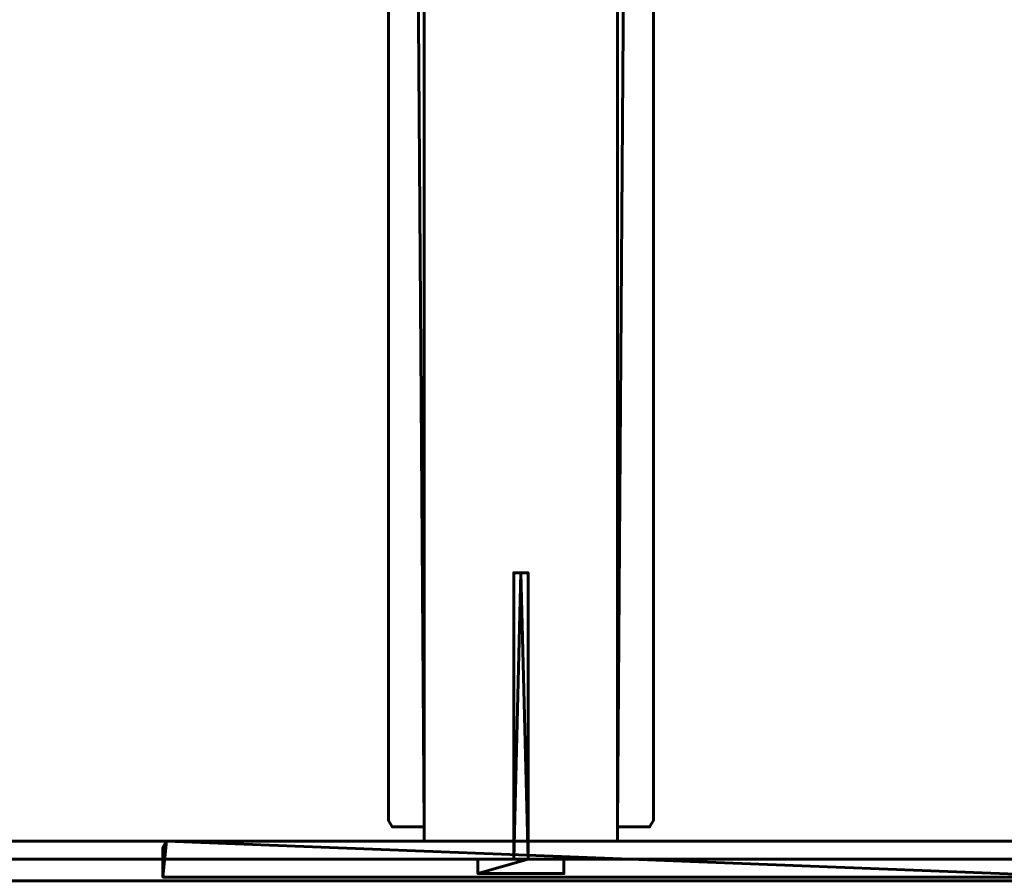
# Model space of a CAD drawing. Units: millimetres. Extents: x -1600 to 1625, y -61 to 1500.
# Drawn here: x 730 to 868, y 65 to 185 of the extents above; entities that cross this region are included whole.
import ezdxf

# ---------------------------------------------------------------- set-up
doc = ezdxf.new("R2010")
doc.units = ezdxf.units.MM
doc.layers.add('I-FURN', color=30, linetype='Continuous', lineweight=50)

msp = doc.modelspace()

# ---------------------------------------------------------------- meshes
at = {"layer": 'I-FURN', "lineweight": 60}
mesh = msp.add_polyface(dxfattribs=at)
corners = [(786.5, 1498, 2400), (786.5, 70, 2400), (813.5, 70, 2400), (813.5, 1498, 2400)]
mesh.append_faces([[corners[k] for k in face] for face in [(0, 1, 2, 3)]])
mesh = msp.add_polyface(dxfattribs=at)
corners = [(813.5, 70, 8), (786.5, 70, 8), (786.5, 1498, 8), (813.5, 1498, 8)]
mesh.append_faces([[corners[k] for k in face] for face in [(0, 1, 2, 3)]])
mesh = msp.add_polyface(dxfattribs=at)
corners = [(786.5, 1498, 2400), (786.5, 1498, 8), (786.5, 70, 8), (786.5, 70, 2400)]
mesh.append_faces([[corners[k] for k in face] for face in [(0, 1, 2, 3)]])
mesh = msp.add_polyface(dxfattribs=at)
corners = [(813.5, 70, 2400), (813.5, 70, 8), (813.5, 1498, 8), (813.5, 1498, 2400)]
mesh.append_faces([[corners[k] for k in face] for face in [(0, 1, 2, 3)]])
at = {"layer": 'I-FURN', "lineweight": 60, "transparency": 33554471}
mesh = msp.add_polyface(dxfattribs=at)
corners = [(781.5, 781.24, 2400), (781.5, 72.92, 2400), (782.03, 72, 2400), (786.5, 72, 2400), (786.5, 783, 2400), (783.26, 783, 2400)]
mesh.append_faces([[corners[k] for k in face] for face in [(4, 5, 0, 3), (1, 2, 3, 0)]], dxfattribs={"vtx2": -1})
mesh = msp.add_polyface(dxfattribs=at)
corners = [(781.5, 781.24, 8), (783.26, 783, 8), (786.5, 783, 8), (786.5, 72, 8), (782.03, 72, 8), (781.5, 72.92, 8)]
mesh.append_faces([[corners[k] for k in face] for face in [(3, 4, 5, 0), (0, 1, 2, 3)]], dxfattribs={"vtx3": -1})
mesh = msp.add_polyface(dxfattribs=at)
corners = [(786.5, 72, 2400), (786.5, 72, 8), (786.5, 783, 8), (786.5, 783, 2400)]
mesh.append_faces([[corners[k] for k in face] for face in [(0, 1, 2, 3)]])
mesh = msp.add_polyface(dxfattribs=at)
corners = [(818.5, 781.24, 2400), (816.74, 783, 2400), (813.5, 783, 2400), (813.5, 72, 2400), (817.97, 72, 2400), (818.5, 72.92, 2400)]
mesh.append_faces([[corners[k] for k in face] for face in [(3, 4, 5, 0), (0, 1, 2, 3)]], dxfattribs={"vtx3": -1})
mesh = msp.add_polyface(dxfattribs=at)
corners = [(818.5, 781.24, 8), (818.5, 72.92, 8), (817.97, 72, 8), (813.5, 72, 8), (813.5, 783, 8), (816.74, 783, 8)]
mesh.append_faces([[corners[k] for k in face] for face in [(4, 5, 0, 3), (1, 2, 3, 0)]], dxfattribs={"vtx2": -1})
mesh = msp.add_polyface(dxfattribs=at)
corners = [(813.5, 783, 2400), (813.5, 783, 8), (813.5, 72, 8), (813.5, 72, 2400)]
mesh.append_faces([[corners[k] for k in face] for face in [(0, 1, 2, 3)]])
mesh = msp.add_polyface(dxfattribs=at)
corners = [(781.5, 781.24, 2400), (781.5, 781.24, 8), (781.5, 72.92, 8), (781.5, 72.92, 2400)]
mesh.append_faces([[corners[k] for k in face] for face in [(0, 1, 2, 3)]])
mesh = msp.add_polyface(dxfattribs=at)
corners = [(818.5, 72.92, 2400), (818.5, 72.92, 8), (818.5, 781.24, 8), (818.5, 781.24, 2400)]
mesh.append_faces([[corners[k] for k in face] for face in [(0, 1, 2, 3)]])
at = {"layer": 'I-FURN', "lineweight": 60}
mesh = msp.add_polyface(dxfattribs=at)
corners = [(794, 67.5, 182.85), (794, 65.5, 182.85), (806, 65.5, 182.85), (806, 67.5, 182.85), (801, 67.5, 182.85), (801, 107.5, 182.85), (800, 107.5, 182.85), (799, 107.5, 182.85), (799, 67.5, 182.85)]
mesh.append_faces([[corners[k] for k in face] for face in [(1, 4, 8, 0)]], dxfattribs={"vtx0": -1, "vtx1": -1})
mesh.append_faces([[corners[k] for k in face] for face in [(4, 5, 6), (2, 3, 4, 1)]], dxfattribs={"vtx2": -1})
mesh.append_faces([[corners[k] for k in face] for face in [(6, 7, 8, 4)]], dxfattribs={"vtx2": -1, "vtx3": -1})
mesh = msp.add_polyface(dxfattribs=at)
corners = [(794, 67.5, 132.85), (799, 67.5, 132.85), (799, 107.5, 132.85), (800, 107.5, 132.85), (801, 107.5, 132.85), (801, 67.5, 132.85), (806, 67.5, 132.85), (806, 65.5, 132.85), (794, 65.5, 132.85)]
mesh.append_faces([[corners[k] for k in face] for face in [(7, 8, 5, 6)]], dxfattribs={"vtx1": -1})
mesh.append_faces([[corners[k] for k in face] for face in [(1, 2, 3)]], dxfattribs={"vtx2": -1})
mesh.append_faces([[corners[k] for k in face] for face in [(8, 0, 1, 5), (3, 4, 5, 1)]], dxfattribs={"vtx2": -1, "vtx3": -1})
mesh = msp.add_polyface(dxfattribs=at)
corners = [(794, 67.5, 880.19), (794, 65.5, 880.19), (806, 65.5, 880.19), (806, 67.5, 880.19), (801, 67.5, 880.19), (801, 107.5, 880.19), (800, 107.5, 880.19), (799, 107.5, 880.19), (799, 67.5, 880.19)]
mesh.append_faces([[corners[k] for k in face] for face in [(1, 4, 8, 0)]], dxfattribs={"vtx0": -1, "vtx1": -1})
mesh.append_faces([[corners[k] for k in face] for face in [(4, 5, 6), (2, 3, 4, 1)]], dxfattribs={"vtx2": -1})
mesh.append_faces([[corners[k] for k in face] for face in [(6, 7, 8, 4)]], dxfattribs={"vtx2": -1, "vtx3": -1})
mesh = msp.add_polyface(dxfattribs=at)
corners = [(794, 67.5, 830.19), (799, 67.5, 830.19), (799, 107.5, 830.19), (800, 107.5, 830.19), (801, 107.5, 830.19), (801, 67.5, 830.19), (806, 67.5, 830.19), (806, 65.5, 830.19), (794, 65.5, 830.19)]
mesh.append_faces([[corners[k] for k in face] for face in [(7, 8, 5, 6)]], dxfattribs={"vtx1": -1})
mesh.append_faces([[corners[k] for k in face] for face in [(1, 2, 3)]], dxfattribs={"vtx2": -1})
mesh.append_faces([[corners[k] for k in face] for face in [(8, 0, 1, 5), (3, 4, 5, 1)]], dxfattribs={"vtx2": -1, "vtx3": -1})
mesh = msp.add_polyface(dxfattribs=at)
corners = [(794, 67.5, 1577.52), (794, 65.5, 1577.52), (806, 65.5, 1577.52), (806, 67.5, 1577.52), (801, 67.5, 1577.52), (801, 107.5, 1577.52), (800, 107.5, 1577.52), (799, 107.5, 1577.52), (799, 67.5, 1577.52)]
mesh.append_faces([[corners[k] for k in face] for face in [(1, 4, 8, 0)]], dxfattribs={"vtx0": -1, "vtx1": -1})
mesh.append_faces([[corners[k] for k in face] for face in [(4, 5, 6), (2, 3, 4, 1)]], dxfattribs={"vtx2": -1})
mesh.append_faces([[corners[k] for k in face] for face in [(6, 7, 8, 4)]], dxfattribs={"vtx2": -1, "vtx3": -1})
mesh = msp.add_polyface(dxfattribs=at)
corners = [(794, 67.5, 1527.52), (799, 67.5, 1527.52), (799, 107.5, 1527.52), (800, 107.5, 1527.52), (801, 107.5, 1527.52), (801, 67.5, 1527.52), (806, 67.5, 1527.52), (806, 65.5, 1527.52), (794, 65.5, 1527.52)]
mesh.append_faces([[corners[k] for k in face] for face in [(7, 8, 5, 6)]], dxfattribs={"vtx1": -1})
mesh.append_faces([[corners[k] for k in face] for face in [(1, 2, 3)]], dxfattribs={"vtx2": -1})
mesh.append_faces([[corners[k] for k in face] for face in [(8, 0, 1, 5), (3, 4, 5, 1)]], dxfattribs={"vtx2": -1, "vtx3": -1})
mesh = msp.add_polyface(dxfattribs=at)
corners = [(794, 67.5, 2274.85), (794, 65.5, 2274.85), (806, 65.5, 2274.85), (806, 67.5, 2274.85), (801, 67.5, 2274.85), (801, 107.5, 2274.85), (800, 107.5, 2274.85), (799, 107.5, 2274.85), (799, 67.5, 2274.85)]
mesh.append_faces([[corners[k] for k in face] for face in [(1, 4, 8, 0)]], dxfattribs={"vtx0": -1, "vtx1": -1})
mesh.append_faces([[corners[k] for k in face] for face in [(4, 5, 6), (2, 3, 4, 1)]], dxfattribs={"vtx2": -1})
mesh.append_faces([[corners[k] for k in face] for face in [(6, 7, 8, 4)]], dxfattribs={"vtx2": -1, "vtx3": -1})
mesh = msp.add_polyface(dxfattribs=at)
corners = [(794, 67.5, 2224.85), (799, 67.5, 2224.85), (799, 107.5, 2224.85), (800, 107.5, 2224.85), (801, 107.5, 2224.85), (801, 67.5, 2224.85), (806, 67.5, 2224.85), (806, 65.5, 2224.85), (794, 65.5, 2224.85)]
mesh.append_faces([[corners[k] for k in face] for face in [(7, 8, 5, 6)]], dxfattribs={"vtx1": -1})
mesh.append_faces([[corners[k] for k in face] for face in [(1, 2, 3)]], dxfattribs={"vtx2": -1})
mesh.append_faces([[corners[k] for k in face] for face in [(8, 0, 1, 5), (3, 4, 5, 1)]], dxfattribs={"vtx2": -1, "vtx3": -1})
mesh = msp.add_polyface(dxfattribs=at)
corners = [(799, 107.5, 182.85), (799, 107.5, 132.85), (799, 67.5, 132.85), (799, 67.5, 182.85)]
mesh.append_faces([[corners[k] for k in face] for face in [(0, 1, 2, 3)]])
mesh = msp.add_polyface(dxfattribs=at)
corners = [(800, 107.5, 182.85), (800, 107.5, 132.85), (799, 107.5, 132.85), (799, 107.5, 182.85)]
mesh.append_faces([[corners[k] for k in face] for face in [(0, 1, 2, 3)]])
mesh = msp.add_polyface(dxfattribs=at)
corners = [(799, 107.5, 880.19), (799, 107.5, 830.19), (799, 67.5, 830.19), (799, 67.5, 880.19)]
mesh.append_faces([[corners[k] for k in face] for face in [(0, 1, 2, 3)]])
mesh = msp.add_polyface(dxfattribs=at)
corners = [(800, 107.5, 880.19), (800, 107.5, 830.19), (799, 107.5, 830.19), (799, 107.5, 880.19)]
mesh.append_faces([[corners[k] for k in face] for face in [(0, 1, 2, 3)]])
mesh = msp.add_polyface(dxfattribs=at)
corners = [(799, 107.5, 1577.52), (799, 107.5, 1527.52), (799, 67.5, 1527.52), (799, 67.5, 1577.52)]
mesh.append_faces([[corners[k] for k in face] for face in [(0, 1, 2, 3)]])
mesh = msp.add_polyface(dxfattribs=at)
corners = [(800, 107.5, 1577.52), (800, 107.5, 1527.52), (799, 107.5, 1527.52), (799, 107.5, 1577.52)]
mesh.append_faces([[corners[k] for k in face] for face in [(0, 1, 2, 3)]])
mesh = msp.add_polyface(dxfattribs=at)
corners = [(799, 107.5, 2274.85), (799, 107.5, 2224.85), (799, 67.5, 2224.85), (799, 67.5, 2274.85)]
mesh.append_faces([[corners[k] for k in face] for face in [(0, 1, 2, 3)]])
mesh = msp.add_polyface(dxfattribs=at)
corners = [(800, 107.5, 2274.85), (800, 107.5, 2224.85), (799, 107.5, 2224.85), (799, 107.5, 2274.85)]
mesh.append_faces([[corners[k] for k in face] for face in [(0, 1, 2, 3)]])
mesh = msp.add_polyface(dxfattribs=at)
corners = [(801, 107.5, 182.85), (801, 107.5, 132.85), (800, 107.5, 132.85), (800, 107.5, 182.85)]
mesh.append_faces([[corners[k] for k in face] for face in [(0, 1, 2, 3)]])
mesh = msp.add_polyface(dxfattribs=at)
corners = [(801, 107.5, 880.19), (801, 107.5, 830.19), (800, 107.5, 830.19), (800, 107.5, 880.19)]
mesh.append_faces([[corners[k] for k in face] for face in [(0, 1, 2, 3)]])
mesh = msp.add_polyface(dxfattribs=at)
corners = [(801, 107.5, 1577.52), (801, 107.5, 1527.52), (800, 107.5, 1527.52), (800, 107.5, 1577.52)]
mesh.append_faces([[corners[k] for k in face] for face in [(0, 1, 2, 3)]])
mesh = msp.add_polyface(dxfattribs=at)
corners = [(801, 107.5, 2274.85), (801, 107.5, 2224.85), (800, 107.5, 2224.85), (800, 107.5, 2274.85)]
mesh.append_faces([[corners[k] for k in face] for face in [(0, 1, 2, 3)]])
mesh = msp.add_polyface(dxfattribs=at)
corners = [(801, 67.5, 182.85), (801, 67.5, 132.85), (801, 107.5, 132.85), (801, 107.5, 182.85)]
mesh.append_faces([[corners[k] for k in face] for face in [(0, 1, 2, 3)]])
mesh = msp.add_polyface(dxfattribs=at)
corners = [(801, 67.5, 880.19), (801, 67.5, 830.19), (801, 107.5, 830.19), (801, 107.5, 880.19)]
mesh.append_faces([[corners[k] for k in face] for face in [(0, 1, 2, 3)]])
mesh = msp.add_polyface(dxfattribs=at)
corners = [(801, 67.5, 1577.52), (801, 67.5, 1527.52), (801, 107.5, 1527.52), (801, 107.5, 1577.52)]
mesh.append_faces([[corners[k] for k in face] for face in [(0, 1, 2, 3)]])
mesh = msp.add_polyface(dxfattribs=at)
corners = [(801, 67.5, 2274.85), (801, 67.5, 2224.85), (801, 107.5, 2224.85), (801, 107.5, 2274.85)]
mesh.append_faces([[corners[k] for k in face] for face in [(0, 1, 2, 3)]])
at = {"layer": 'I-FURN', "lineweight": 60, "transparency": 33554471}
mesh = msp.add_polyface(dxfattribs=at)
corners = [(781.5, 72.92, 2400), (781.5, 72.92, 8), (782.03, 72, 8), (782.03, 72, 2400)]
mesh.append_faces([[corners[k] for k in face] for face in [(0, 1, 2, 3)]])
mesh = msp.add_polyface(dxfattribs=at)
corners = [(817.97, 72, 2400), (817.97, 72, 8), (818.5, 72.92, 8), (818.5, 72.92, 2400)]
mesh.append_faces([[corners[k] for k in face] for face in [(0, 1, 2, 3)]])
mesh = msp.add_polyface(dxfattribs=at)
corners = [(782.03, 72, 2400), (782.03, 72, 8), (786.5, 72, 8), (786.5, 72, 2400)]
mesh.append_faces([[corners[k] for k in face] for face in [(0, 1, 2, 3)]])
mesh = msp.add_polyface(dxfattribs=at)
corners = [(813.5, 72, 2400), (813.5, 72, 8), (817.97, 72, 8), (817.97, 72, 2400)]
mesh.append_faces([[corners[k] for k in face] for face in [(0, 1, 2, 3)]])
at = {"layer": 'I-FURN', "lineweight": 60}
mesh = msp.add_polyface(dxfattribs=at)
corners = [(1613.06, 48.85, 2367), (-1600, 48.85, 2367), (-1600, 70, 2367), (1613.06, 70, 2367)]
mesh.append_faces([[corners[k] for k in face] for face in [(0, 1, 2, 3)]])
mesh = msp.add_polyface(dxfattribs=at)
corners = [(1613.06, 70, 2367), (-1600, 70, 2367), (-1600, 70, 2400), (1613.06, 70, 2400)]
mesh.append_faces([[corners[k] for k in face] for face in [(0, 1, 2, 3)]])
mesh = msp.add_polyface(dxfattribs=at)
corners = [(1613.06, 70, 2400), (-1600, 70, 2400), (-1600, 36, 2400), (1613.06, 36, 2400)]
mesh.append_faces([[corners[k] for k in face] for face in [(0, 1, 2, 3)]])
at = {"layer": 'I-FURN', "lineweight": 60, "transparency": 33554471}
mesh = msp.add_polyface(dxfattribs=at)
corners = [(750, 69.13, 2367), (750, 65, 2367), (880, 65, 2367), (880, 69.13, 2367), (879.5, 70, 2367), (750.5, 70, 2367)]
mesh.append_faces([[corners[k] for k in face] for face in [(4, 5, 2, 3)]], dxfattribs={"vtx1": -1})
mesh.append_faces([[corners[k] for k in face] for face in [(5, 0, 1, 2)]], dxfattribs={"vtx3": -1})
mesh = msp.add_polyface(dxfattribs=at)
corners = [(750, 69.13, 8), (750.5, 70, 8), (879.5, 70, 8), (880, 69.13, 8), (880, 65, 8), (750, 65, 8)]
mesh.append_faces([[corners[k] for k in face] for face in [(1, 5, 0)]], dxfattribs={"vtx0": -1})
mesh.append_faces([[corners[k] for k in face] for face in [(3, 4, 2)]], dxfattribs={"vtx1": -1})
mesh.append_faces([[corners[k] for k in face] for face in [(4, 5, 1, 2)]], dxfattribs={"vtx1": -1, "vtx3": -1})
mesh = msp.add_polyface(dxfattribs=at)
corners = [(750.5, 70, 2367), (750.5, 70, 8), (750, 69.13, 8), (750, 69.13, 2367)]
mesh.append_faces([[corners[k] for k in face] for face in [(0, 1, 2, 3)]])
mesh = msp.add_polyface(dxfattribs=at)
corners = [(750, 69.13, 2367), (750, 69.13, 8), (750, 65, 8), (750, 65, 2367)]
mesh.append_faces([[corners[k] for k in face] for face in [(0, 1, 2, 3)]])
mesh = msp.add_polyface(dxfattribs=at)
corners = [(879.5, 70, 2367), (879.5, 70, 8), (750.5, 70, 8), (750.5, 70, 2367)]
mesh.append_faces([[corners[k] for k in face] for face in [(0, 1, 2, 3)]])
at = {"layer": 'I-FURN', "lineweight": 60}
mesh = msp.add_polyface(dxfattribs=at)
corners = [(786.5, 70, 2400), (786.5, 70, 8), (813.5, 70, 8), (813.5, 70, 2400)]
mesh.append_faces([[corners[k] for k in face] for face in [(0, 1, 2, 3)]])
mesh = msp.add_polyface(dxfattribs=at)
corners = [(1613.06, 36, 2397.5), (-1600, 36, 2397.5), (-1600, 67.5, 2397.5), (1613.06, 67.5, 2397.5)]
mesh.append_faces([[corners[k] for k in face] for face in [(0, 1, 2, 3)]])
mesh = msp.add_polyface(dxfattribs=at)
corners = [(1613.06, 67.5, 2397.5), (-1600, 67.5, 2397.5), (-1600, 67.5, 2375), (1613.06, 67.5, 2375)]
mesh.append_faces([[corners[k] for k in face] for face in [(0, 1, 2, 3)]])
mesh = msp.add_polyface(dxfattribs=at)
corners = [(1613.06, 67.5, 2375), (-1600, 67.5, 2375), (-1600, 64.5, 2375), (1613.06, 64.5, 2375)]
mesh.append_faces([[corners[k] for k in face] for face in [(0, 1, 2, 3)]])
mesh = msp.add_polyface(dxfattribs=at)
corners = [(799, 67.5, 182.85), (799, 67.5, 132.85), (794, 67.5, 132.85), (794, 67.5, 182.85)]
mesh.append_faces([[corners[k] for k in face] for face in [(0, 1, 2, 3)]])
mesh = msp.add_polyface(dxfattribs=at)
corners = [(794, 67.5, 182.85), (794, 67.5, 132.85), (794, 65.5, 132.85), (794, 65.5, 182.85)]
mesh.append_faces([[corners[k] for k in face] for face in [(0, 1, 2, 3)]])
mesh = msp.add_polyface(dxfattribs=at)
corners = [(799, 67.5, 880.19), (799, 67.5, 830.19), (794, 67.5, 830.19), (794, 67.5, 880.19)]
mesh.append_faces([[corners[k] for k in face] for face in [(0, 1, 2, 3)]])
mesh = msp.add_polyface(dxfattribs=at)
corners = [(794, 67.5, 880.19), (794, 67.5, 830.19), (794, 65.5, 830.19), (794, 65.5, 880.19)]
mesh.append_faces([[corners[k] for k in face] for face in [(0, 1, 2, 3)]])
mesh = msp.add_polyface(dxfattribs=at)
corners = [(799, 67.5, 1577.52), (799, 67.5, 1527.52), (794, 67.5, 1527.52), (794, 67.5, 1577.52)]
mesh.append_faces([[corners[k] for k in face] for face in [(0, 1, 2, 3)]])
mesh = msp.add_polyface(dxfattribs=at)
corners = [(794, 67.5, 1577.52), (794, 67.5, 1527.52), (794, 65.5, 1527.52), (794, 65.5, 1577.52)]
mesh.append_faces([[corners[k] for k in face] for face in [(0, 1, 2, 3)]])
mesh = msp.add_polyface(dxfattribs=at)
corners = [(799, 67.5, 2274.85), (799, 67.5, 2224.85), (794, 67.5, 2224.85), (794, 67.5, 2274.85)]
mesh.append_faces([[corners[k] for k in face] for face in [(0, 1, 2, 3)]])
mesh = msp.add_polyface(dxfattribs=at)
corners = [(794, 67.5, 2274.85), (794, 67.5, 2224.85), (794, 65.5, 2224.85), (794, 65.5, 2274.85)]
mesh.append_faces([[corners[k] for k in face] for face in [(0, 1, 2, 3)]])
mesh = msp.add_polyface(dxfattribs=at)
corners = [(806, 67.5, 182.85), (806, 67.5, 132.85), (801, 67.5, 132.85), (801, 67.5, 182.85)]
mesh.append_faces([[corners[k] for k in face] for face in [(0, 1, 2, 3)]])
mesh = msp.add_polyface(dxfattribs=at)
corners = [(806, 67.5, 880.19), (806, 67.5, 830.19), (801, 67.5, 830.19), (801, 67.5, 880.19)]
mesh.append_faces([[corners[k] for k in face] for face in [(0, 1, 2, 3)]])
mesh = msp.add_polyface(dxfattribs=at)
corners = [(806, 67.5, 1577.52), (806, 67.5, 1527.52), (801, 67.5, 1527.52), (801, 67.5, 1577.52)]
mesh.append_faces([[corners[k] for k in face] for face in [(0, 1, 2, 3)]])
mesh = msp.add_polyface(dxfattribs=at)
corners = [(806, 67.5, 2274.85), (806, 67.5, 2224.85), (801, 67.5, 2224.85), (801, 67.5, 2274.85)]
mesh.append_faces([[corners[k] for k in face] for face in [(0, 1, 2, 3)]])
mesh = msp.add_polyface(dxfattribs=at)
corners = [(806, 65.5, 182.85), (806, 65.5, 132.85), (806, 67.5, 132.85), (806, 67.5, 182.85)]
mesh.append_faces([[corners[k] for k in face] for face in [(0, 1, 2, 3)]])
mesh = msp.add_polyface(dxfattribs=at)
corners = [(806, 65.5, 880.19), (806, 65.5, 830.19), (806, 67.5, 830.19), (806, 67.5, 880.19)]
mesh.append_faces([[corners[k] for k in face] for face in [(0, 1, 2, 3)]])
mesh = msp.add_polyface(dxfattribs=at)
corners = [(806, 65.5, 1577.52), (806, 65.5, 1527.52), (806, 67.5, 1527.52), (806, 67.5, 1577.52)]
mesh.append_faces([[corners[k] for k in face] for face in [(0, 1, 2, 3)]])
mesh = msp.add_polyface(dxfattribs=at)
corners = [(806, 65.5, 2274.85), (806, 65.5, 2224.85), (806, 67.5, 2224.85), (806, 67.5, 2274.85)]
mesh.append_faces([[corners[k] for k in face] for face in [(0, 1, 2, 3)]])
mesh = msp.add_polyface(dxfattribs=at)
corners = [(794, 65.5, 182.85), (794, 65.5, 132.85), (806, 65.5, 132.85), (806, 65.5, 182.85)]
mesh.append_faces([[corners[k] for k in face] for face in [(0, 1, 2, 3)]])
mesh = msp.add_polyface(dxfattribs=at)
corners = [(794, 65.5, 880.19), (794, 65.5, 830.19), (806, 65.5, 830.19), (806, 65.5, 880.19)]
mesh.append_faces([[corners[k] for k in face] for face in [(0, 1, 2, 3)]])
mesh = msp.add_polyface(dxfattribs=at)
corners = [(794, 65.5, 1577.52), (794, 65.5, 1527.52), (806, 65.5, 1527.52), (806, 65.5, 1577.52)]
mesh.append_faces([[corners[k] for k in face] for face in [(0, 1, 2, 3)]])
mesh = msp.add_polyface(dxfattribs=at)
corners = [(794, 65.5, 2274.85), (794, 65.5, 2224.85), (806, 65.5, 2224.85), (806, 65.5, 2274.85)]
mesh.append_faces([[corners[k] for k in face] for face in [(0, 1, 2, 3)]])

doc.saveas('drawing.dxf')
